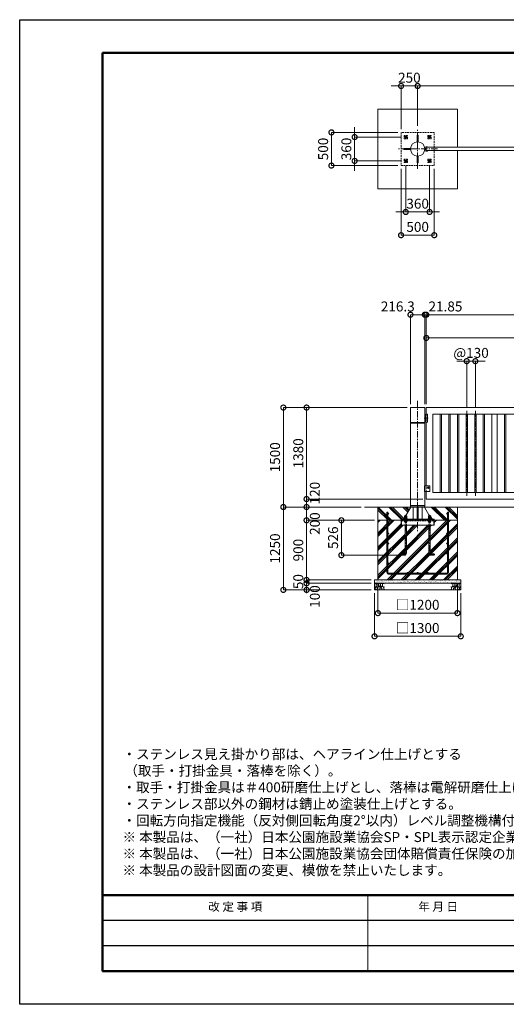
# Model space of a CAD drawing. Extents: x 0 to 21000, y 0 to 14850.
# Drawn here: x 0 to 7337, y 0 to 14850 of the extents above; entities that cross this region are included whole.
import ezdxf
from ezdxf.enums import TextEntityAlignment as Align

# ---------------------------------------------------------------- set-up
doc = ezdxf.new("R2010")
doc.units = 0
doc.header["$MEASUREMENT"] = 0
doc.header["$PDMODE"] = 1
doc.linetypes.add('CENTER', pattern=[50.8, 31.75, -6.35, 6.35, -6.35])
doc.linetypes.add('DASHED', pattern=[19.05, 12.7, -6.35])
doc.layers.get('0').update_dxf_attribs({"linetype": 'CONTINUOUS'})
doc.layers.get('DefPoints').update_dxf_attribs({"linetype": 'CONTINUOUS'})
for name, color, linetype, lineweight in [('FRAM3', 1, 'CONTINUOUS', 50), ('ハッチング', 8, 'CONTINUOUS', 5), ('ボルト・ナット', 8, 'CONTINUOUS', 9), ('基準線', 6, 'CENTER', 18), ('外形線', 7, 'CONTINUOUS', 18), ('寸法線', 3, 'CONTINUOUS', 18), ('文字', 4, 'CONTINUOUS', 18), ('枠線', 7, 'CONTINUOUS', 30), ('細線', 8, 'CONTINUOUS', 5), ('隠れ線', 5, 'DASHED', 18)]:
    doc.layers.add(name, color=color, linetype=linetype, lineweight=lineweight)
doc.styles.get("Standard").update_dxf_attribs({"font": 'TXT.SHX', "bigfont": 'bigfont.shx'})
doc.dimstyles.new('50ベース', dxfattribs={"dimscale": 50, "dimtxt": 3, "dimasz": 3, "dimexe": 0, "dimexo": 1, "dimgap": 1, "dimtad": 3, "dimdec": 8, "dimdsep": 46, "dimtxsty": 'Standard', "dimblk": 'DOTSMALL', "dimcen": 0, "dimclrd": 256, "dimclre": 256, "dimclrt": 7, "dimadec": 3, "dimazin": 2, "dimtfac": 1, "dimtdec": 8, "dimtix": 1, "dimtmove": 2, "dimatfit": 2, "dimldrblk": 'OPEN', "dimfxl": 0, "dimtolj": 1, "dimlwd": -1, "dimlwe": -1, "dimarcsym": 0})

# ---------------------------------------------------------------- blocks, each defined once
blk = doc.blocks.new('A$C5FE242B8')
at = {"layer": '細線'}
for points in [[(16, 100), (7, 97), (1, 93), (0, 72), (1, 50), (12, 40), (27, 49), (26, 74), (22, 89), (16, 100)], [(15, 36), (9, 41), (2, 37), (0, 17), (7, 0), (19, 3), (21, 19), (15, 36)], [(34, 41), (22, 46), (16, 36), (21, 18), (25, 0), (36, 1), (45, 9), (46, 33), (42, 37), (34, 41)], [(57, 88), (48, 97), (34, 99), (26, 80), (26, 73), (30, 45), (47, 35), (62, 53), (60, 77), (57, 88)], [(74, 54), (60, 50), (50, 38), (46, 27), (46, 7), (58, 0), (75, 3), (84, 27), (74, 54)], [(81, 95), (72, 99), (63, 99), (59, 83), (62, 68), (68, 52), (86, 59), (89, 83), (81, 95)], [(97, 50), (93, 57), (84, 58), (76, 50), (81, 36), (87, 26), (98, 36), (97, 50)], [(99, 32), (93, 30), (82, 21), (80, 2), (98, 0), (110, 4), (111, 23), (99, 32)], [(106, 98), (93, 96), (89, 76), (88, 74), (90, 59), (94, 56), (102, 43), (118, 56), (122, 70), (120, 96), (106, 98)], [(125, 49), (117, 54), (100, 41), (102, 30), (112, 22), (117, 3), (126, 0), (138, 6), (141, 30), (137, 43), (125, 49)], [(147, 94), (133, 99), (123, 92), (121, 84), (122, 70), (127, 50), (138, 42), (149, 47)], [(149, 47), (142, 41), (141, 31), (142, 12), (149, 1), (149, 1)]]:
    blk.add_lwpolyline(points, dxfattribs=at)
blk = doc.blocks.new('_DotSmall')
at = {"layer": 'FRAM3', "color": 0, "const_width": 0.5}
blk.add_lwpolyline([(-0.0625, 0, 1), (0.0625, 0, 1)], format="xyb", close=True, dxfattribs=at)
blk = doc.blocks.new('*D25')
at = {"layer": 'DefPoints', "color": 0}
for p in [(5400, 7300), (4325, 6400), (5350, 6400)]:
    blk.add_point(p, dxfattribs=at)
at = {"layer": '寸法線'}
for p, q in [((5350, 7300), (4325, 7300)), ((4325, 7300), (4325, 6400)), ((5300, 6400), (4325, 6400))]:
    blk.add_line(p, q, dxfattribs=at)
at = {"layer": '寸法線', "xscale": 150, "yscale": 150, "zscale": 150}
for p, rotation in [((4325, 7300), 90), ((4325, 6400), 270)]:
    blk.add_blockref('_DotSmall', p, dxfattribs=dict(at, rotation=rotation))
at = {"layer": '寸法線', "color": 7, "insert": (4200, 6850), "char_height": 150, "attachment_point": 5, "rotation": 90}
blk.add_mtext('\\A1;900', dxfattribs=at)
blk = doc.blocks.new('_OPEN')
at = {"color": 0, "linetype": 'ByBlock'}
for p, q in [((-1, 0.167), (0, 0)), ((0, 0), (-1, -0.167)), ((0, 0), (-1, 0))]:
    blk.add_line(p, q, dxfattribs=at)
blk = doc.blocks.new('*D26')
at = {"layer": 'DefPoints', "color": 0}
for p in [(5350, 6400), (4325, 6350), (5350, 6350)]:
    blk.add_point(p, dxfattribs=at)
at = {"layer": '寸法線'}
for p, q in [((4325, 6400), (4325, 6550)), ((5300, 6400), (4325, 6400)), ((4325, 6400), (4325, 6350)), ((5300, 6350), (4325, 6350)), ((4325, 6350), (4325, 6200))]:
    blk.add_line(p, q, dxfattribs=at)
at = {"layer": '寸法線', "xscale": 150, "yscale": 150, "zscale": 150}
for p, rotation in [((4325, 6400), 270), ((4325, 6350), 90)]:
    blk.add_blockref('_DotSmall', p, dxfattribs=dict(at, rotation=rotation))
at = {"layer": '寸法線', "color": 7, "insert": (4200, 6375), "char_height": 150, "attachment_point": 5, "rotation": 90}
blk.add_mtext('\\A1;50', dxfattribs=at)
blk = doc.blocks.new('*D27')
at = {"layer": 'DefPoints', "color": 0}
for p in [(5200, 7500), (3975, 6250), (5350, 6250)]:
    blk.add_point(p, dxfattribs=at)
at = {"layer": '寸法線'}
for p, q in [((5150, 7500), (3975, 7500)), ((3975, 7500), (3975, 6250)), ((5300, 6250), (3975, 6250))]:
    blk.add_line(p, q, dxfattribs=at)
at = {"layer": '寸法線', "xscale": 150, "yscale": 150, "zscale": 150}
for p, rotation in [((3975, 7500), 90), ((3975, 6250), 270)]:
    blk.add_blockref('_DotSmall', p, dxfattribs=dict(at, rotation=rotation))
at = {"layer": '寸法線', "color": 7, "insert": (3850, 6875), "char_height": 150, "attachment_point": 5, "rotation": 90}
blk.add_mtext('\\A1;1250', dxfattribs=at)
blk = doc.blocks.new('*D28')
at = {"layer": 'DefPoints', "color": 0}
for p in [(5400, 7300), (4850, 6774), (5750, 6774)]:
    blk.add_point(p, dxfattribs=at)
at = {"layer": '寸法線'}
for p, q in [((5350, 7300), (4850, 7300)), ((4850, 7300), (4850, 6774)), ((5700, 6774), (4850, 6774))]:
    blk.add_line(p, q, dxfattribs=at)
at = {"layer": '寸法線', "xscale": 150, "yscale": 150, "zscale": 150}
for p, rotation in [((4850, 7300), 90), ((4850, 6774), 270)]:
    blk.add_blockref('_DotSmall', p, dxfattribs=dict(at, rotation=rotation))
at = {"layer": '寸法線', "color": 7, "insert": (4725, 7037), "char_height": 150, "attachment_point": 5, "rotation": 90}
blk.add_mtext('\\A1;526', dxfattribs=at)
blk = doc.blocks.new('*D29')
at = {"layer": 'DefPoints', "color": 0}
for p in [(5891.85, 9000), (3975, 7500), (5200, 7500)]:
    blk.add_point(p, dxfattribs=at)
at = {"layer": '寸法線'}
for p, q in [((5841.85, 9000), (3975, 9000)), ((3975, 9000), (3975, 7500)), ((5150, 7500), (3975, 7500))]:
    blk.add_line(p, q, dxfattribs=at)
at = {"layer": '寸法線', "xscale": 150, "yscale": 150, "zscale": 150}
for p, rotation in [((3975, 9000), 90), ((3975, 7500), 270)]:
    blk.add_blockref('_DotSmall', p, dxfattribs=dict(at, rotation=rotation))
at = {"layer": '寸法線', "color": 7, "insert": (3850, 8250), "char_height": 150, "attachment_point": 5, "rotation": 90}
blk.add_mtext('\\A1;1500', dxfattribs=at)
blk = doc.blocks.new('*D30')
at = {"layer": 'DefPoints', "color": 0}
for p in [(5891.85, 9000), (4325, 7620), (6130, 7620)]:
    blk.add_point(p, dxfattribs=at)
at = {"layer": '寸法線'}
for p, q in [((5841.85, 9000), (4325, 9000)), ((4325, 9000), (4325, 7620)), ((6080, 7620), (4325, 7620))]:
    blk.add_line(p, q, dxfattribs=at)
at = {"layer": '寸法線', "xscale": 150, "yscale": 150, "zscale": 150}
for p, rotation in [((4325, 9000), 90), ((4325, 7620), 270)]:
    blk.add_blockref('_DotSmall', p, dxfattribs=dict(at, rotation=rotation))
at = {"layer": '寸法線', "color": 7, "insert": (4200, 8310), "char_height": 150, "attachment_point": 5, "rotation": 90}
blk.add_mtext('\\A1;1380', dxfattribs=at)
blk = doc.blocks.new('*D31')
at = {"layer": 'DefPoints', "color": 0}
for p in [(5400, 6400), (6600, 6400), (6600, 5900)]:
    blk.add_point(p, dxfattribs=at)
at = {"layer": '寸法線'}
for p, q in [((5400, 6350), (5400, 5900)), ((6600, 6350), (6600, 5900)), ((5400, 5900), (6600, 5900))]:
    blk.add_line(p, q, dxfattribs=at)
at = {"layer": '寸法線', "xscale": 150, "yscale": 150, "zscale": 150, "rotation": 180}
blk.add_blockref('_DotSmall', (5400, 5900), dxfattribs=at)
at = {"layer": '寸法線', "xscale": 150, "yscale": 150, "zscale": 150}
blk.add_blockref('_DotSmall', (6600, 5900), dxfattribs=at)
at = {"layer": '寸法線', "color": 7, "insert": (6000, 6025), "char_height": 150, "attachment_point": 5}
blk.add_mtext('\\A1;□1200', dxfattribs=at)
blk = doc.blocks.new('*D32')
at = {"layer": 'DefPoints', "color": 0}
for p in [(5350, 6250), (6650, 6250), (6650, 5550)]:
    blk.add_point(p, dxfattribs=at)
at = {"layer": '寸法線'}
for p, q in [((5350, 6200), (5350, 5550)), ((6650, 6200), (6650, 5550)), ((5350, 5550), (6650, 5550))]:
    blk.add_line(p, q, dxfattribs=at)
at = {"layer": '寸法線', "xscale": 150, "yscale": 150, "zscale": 150, "rotation": 180}
blk.add_blockref('_DotSmall', (5350, 5550), dxfattribs=at)
at = {"layer": '寸法線', "xscale": 150, "yscale": 150, "zscale": 150}
blk.add_blockref('_DotSmall', (6650, 5550), dxfattribs=at)
at = {"layer": '寸法線', "color": 7, "insert": (6000, 5675), "char_height": 150, "attachment_point": 5}
blk.add_mtext('\\A1;□1300', dxfattribs=at)
blk = doc.blocks.new('*D33')
at = {"layer": 'DefPoints', "color": 0}
for p in [(4325, 6250), (5350, 6350), (5350, 6250)]:
    blk.add_point(p, dxfattribs=at)
at = {"layer": '寸法線'}
for p, q in [((5300, 6350), (4325, 6350)), ((4325, 6350), (4325, 6250)), ((5300, 6250), (4325, 6250))]:
    blk.add_line(p, q, dxfattribs=at)
at = {"layer": '寸法線', "xscale": 150, "yscale": 150, "zscale": 150}
for p, rotation in [((4325, 6350), 90), ((4325, 6250), 270)]:
    blk.add_blockref('_DotSmall', p, dxfattribs=dict(at, rotation=rotation))
at = {"layer": '寸法線', "color": 7, "insert": (4450, 6150), "char_height": 150, "attachment_point": 5, "rotation": 90}
blk.add_mtext('\\A1;100', dxfattribs=at)
blk = doc.blocks.new('*D34')
at = {"layer": 'DefPoints', "color": 0}
for p in [(5200, 7500), (4325, 7300), (5400, 7300)]:
    blk.add_point(p, dxfattribs=at)
at = {"layer": '寸法線'}
for p, q in [((5150, 7500), (4325, 7500)), ((4325, 7500), (4325, 7300)), ((5350, 7300), (4325, 7300))]:
    blk.add_line(p, q, dxfattribs=at)
at = {"layer": '寸法線', "xscale": 150, "yscale": 150, "zscale": 150}
for p, rotation in [((4325, 7500), 90), ((4325, 7300), 270)]:
    blk.add_blockref('_DotSmall', p, dxfattribs=dict(at, rotation=rotation))
at = {"layer": '寸法線', "color": 7, "insert": (4450, 7250), "char_height": 150, "attachment_point": 5, "rotation": 90}
blk.add_mtext('\\A1;200', dxfattribs=at)
blk = doc.blocks.new('*D35')
at = {"layer": 'DefPoints', "color": 0}
for p in [(4325, 7620), (6130, 7620), (5200, 7500)]:
    blk.add_point(p, dxfattribs=at)
at = {"layer": '寸法線'}
for p, q in [((6080, 7620), (4325, 7620)), ((4325, 7500), (4325, 7620)), ((5150, 7500), (4325, 7500))]:
    blk.add_line(p, q, dxfattribs=at)
at = {"layer": '寸法線', "xscale": 150, "yscale": 150, "zscale": 150}
for p, rotation in [((4325, 7620), 90), ((4325, 7500), 270)]:
    blk.add_blockref('_DotSmall', p, dxfattribs=dict(at, rotation=rotation))
at = {"layer": '寸法線', "color": 7, "insert": (4450, 7710), "char_height": 150, "attachment_point": 5, "rotation": 90}
blk.add_mtext('\\A1;120', dxfattribs=at)
blk = doc.blocks.new('*D36')
at = {"layer": 'DefPoints', "color": 0}
for p in [(10130, 10050), (6130, 9000), (10130, 9000)]:
    blk.add_point(p, dxfattribs=at)
at = {"layer": '寸法線'}
for p, q in [((6130, 9050), (6130, 10050)), ((6130, 10050), (10130, 10050)), ((10130, 9050), (10130, 10050))]:
    blk.add_line(p, q, dxfattribs=at)
at = {"layer": '寸法線', "xscale": 150, "yscale": 150, "zscale": 150, "rotation": 180}
blk.add_blockref('_DotSmall', (6130, 10050), dxfattribs=at)
at = {"layer": '寸法線', "xscale": 150, "yscale": 150, "zscale": 150}
blk.add_blockref('_DotSmall', (10130, 10050), dxfattribs=at)
at = {"layer": '寸法線', "color": 7, "insert": (8130, 10175), "char_height": 150, "attachment_point": 5}
blk.add_mtext('\\A1;4000', dxfattribs=at)
blk = doc.blocks.new('*D37')
at = {"layer": 'DefPoints', "color": 0}
for p in [(6870, 9700), (6740, 8950), (6870, 8950)]:
    blk.add_point(p, dxfattribs=at)
at = {"layer": '寸法線'}
for p, q in [((6740, 9700), (6590, 9700)), ((6740, 9000), (6740, 9700)), ((6740, 9700), (6870, 9700)), ((6870, 9000), (6870, 9700)), ((6870, 9700), (7020, 9700))]:
    blk.add_line(p, q, dxfattribs=at)
at = {"layer": '寸法線', "xscale": 150, "yscale": 150, "zscale": 150}
blk.add_blockref('_DotSmall', (6740, 9700), dxfattribs=at)
at = {"layer": '寸法線', "xscale": 150, "yscale": 150, "zscale": 150, "rotation": 180}
blk.add_blockref('_DotSmall', (6870, 9700), dxfattribs=at)
at = {"layer": '寸法線', "color": 7, "insert": (6805, 9825), "char_height": 150, "attachment_point": 5}
blk.add_mtext('\\A1;@130', dxfattribs=at)
blk = doc.blocks.new('*D40')
at = {"layer": 'DefPoints', "color": 0}
for p in [(14145, 10400), (6130, 9000), (14145, 9000)]:
    blk.add_point(p, dxfattribs=at)
at = {"layer": '寸法線'}
for p, q in [((6130, 9050), (6130, 10400)), ((6130, 10400), (14145, 10400)), ((14145, 9050), (14145, 10400))]:
    blk.add_line(p, q, dxfattribs=at)
at = {"layer": '寸法線', "xscale": 150, "yscale": 150, "zscale": 150, "rotation": 180}
blk.add_blockref('_DotSmall', (6130, 10400), dxfattribs=at)
at = {"layer": '寸法線', "xscale": 150, "yscale": 150, "zscale": 150}
blk.add_blockref('_DotSmall', (14145, 10400), dxfattribs=at)
at = {"layer": '寸法線', "color": 7, "insert": (10137.5, 10525), "char_height": 150, "attachment_point": 5}
blk.add_mtext('\\A1;8015', dxfattribs=at)
blk = doc.blocks.new('*D12')
at = {"layer": 'DefPoints', "color": 0}
for p in [(6108.15, 10400), (5891.85, 9000), (6108.15, 9000)]:
    blk.add_point(p, dxfattribs=at)
at = {"layer": '寸法線'}
for p, q in [((5891.85, 9050), (5891.85, 10400)), ((5891.85, 10400), (6108.15, 10400)), ((6108.15, 9050), (6108.15, 10400))]:
    blk.add_line(p, q, dxfattribs=at)
at = {"layer": '寸法線', "xscale": 150, "yscale": 150, "zscale": 150, "rotation": 180}
blk.add_blockref('_DotSmall', (5891.85, 10400), dxfattribs=at)
at = {"layer": '寸法線', "xscale": 150, "yscale": 150, "zscale": 150}
blk.add_blockref('_DotSmall', (6108.15, 10400), dxfattribs=at)
at = {"layer": '寸法線', "color": 7, "insert": (5700, 10525), "char_height": 150, "attachment_point": 5}
blk.add_mtext('\\A1;216.3', dxfattribs=at)
blk = doc.blocks.new('*D13')
at = {"layer": 'DefPoints', "color": 0}
for p in [(6130, 10400), (6108.15, 9000), (6130, 9000)]:
    blk.add_point(p, dxfattribs=at)
at = {"layer": '寸法線'}
for p, q in [((6108.15, 10400), (5958.15, 10400)), ((6108.15, 9050), (6108.15, 10400)), ((6108.15, 10400), (6130, 10400)), ((6130, 9050), (6130, 10400)), ((6130, 10400), (6280, 10400))]:
    blk.add_line(p, q, dxfattribs=at)
at = {"layer": '寸法線', "xscale": 150, "yscale": 150, "zscale": 150}
blk.add_blockref('_DotSmall', (6108.15, 10400), dxfattribs=at)
at = {"layer": '寸法線', "xscale": 150, "yscale": 150, "zscale": 150, "rotation": 180}
blk.add_blockref('_DotSmall', (6130, 10400), dxfattribs=at)
at = {"layer": '寸法線', "color": 7, "insert": (6419.075, 10525), "char_height": 150, "attachment_point": 5}
blk.add_mtext('\\A1;21.85', dxfattribs=at)
blk = doc.blocks.new('*D41')
at = {"layer": 'DefPoints', "color": 0}
for p in [(5750, 12650), (6250, 12650), (5750, 11600)]:
    blk.add_point(p, dxfattribs=at)
at = {"layer": '寸法線'}
for p, q in [((5750, 12600), (5750, 11600)), ((6250, 12600), (6250, 11600)), ((6250, 11600), (5750, 11600))]:
    blk.add_line(p, q, dxfattribs=at)
at = {"layer": '寸法線', "xscale": 150, "yscale": 150, "zscale": 150, "rotation": 180}
blk.add_blockref('_DotSmall', (5750, 11600), dxfattribs=at)
at = {"layer": '寸法線', "xscale": 150, "yscale": 150, "zscale": 150}
blk.add_blockref('_DotSmall', (6250, 11600), dxfattribs=at)
at = {"layer": '寸法線', "color": 7, "insert": (6000, 11725), "char_height": 150, "attachment_point": 5}
blk.add_mtext('\\A1;500', dxfattribs=at)
blk = doc.blocks.new('*D42')
at = {"layer": 'DefPoints', "color": 0}
for p in [(5820, 12698), (6180, 12698), (6180, 11950)]:
    blk.add_point(p, dxfattribs=at)
at = {"layer": '寸法線'}
for p, q in [((5820, 12648), (5820, 11950)), ((6180, 12648), (6180, 11950)), ((5820, 11950), (5670, 11950)), ((5820, 11950), (6180, 11950)), ((6180, 11950), (6330, 11950))]:
    blk.add_line(p, q, dxfattribs=at)
at = {"layer": '寸法線', "xscale": 150, "yscale": 150, "zscale": 150}
blk.add_blockref('_DotSmall', (5820, 11950), dxfattribs=at)
at = {"layer": '寸法線', "xscale": 150, "yscale": 150, "zscale": 150, "rotation": 180}
blk.add_blockref('_DotSmall', (6180, 11950), dxfattribs=at)
at = {"layer": '寸法線', "color": 7, "insert": (6000, 12075), "char_height": 150, "attachment_point": 5}
blk.add_mtext('\\A1;360', dxfattribs=at)
blk = doc.blocks.new('*D43')
at = {"layer": 'DefPoints', "color": 0}
for p in [(5800, 13080), (5050, 12720), (5800, 12720)]:
    blk.add_point(p, dxfattribs=at)
at = {"layer": '寸法線'}
for p, q in [((5050, 13080), (5050, 13230)), ((5750, 13080), (5050, 13080)), ((5050, 13080), (5050, 12720)), ((5750, 12720), (5050, 12720)), ((5050, 12720), (5050, 12570))]:
    blk.add_line(p, q, dxfattribs=at)
at = {"layer": '寸法線', "xscale": 150, "yscale": 150, "zscale": 150}
for p, rotation in [((5050, 13080), 270), ((5050, 12720), 90)]:
    blk.add_blockref('_DotSmall', p, dxfattribs=dict(at, rotation=rotation))
at = {"layer": '寸法線', "color": 7, "insert": (4925, 12900), "char_height": 150, "attachment_point": 5, "rotation": 90}
blk.add_mtext('\\A1;360', dxfattribs=at)
blk = doc.blocks.new('*D44')
at = {"layer": 'DefPoints', "color": 0}
for p in [(5750, 13150), (4700, 12650), (5750, 12650)]:
    blk.add_point(p, dxfattribs=at)
at = {"layer": '寸法線'}
for p, q in [((5700, 13150), (4700, 13150)), ((4700, 13150), (4700, 12650)), ((5700, 12650), (4700, 12650))]:
    blk.add_line(p, q, dxfattribs=at)
at = {"layer": '寸法線', "xscale": 150, "yscale": 150, "zscale": 150}
for p, rotation in [((4700, 13150), 90), ((4700, 12650), 270)]:
    blk.add_blockref('_DotSmall', p, dxfattribs=dict(at, rotation=rotation))
at = {"layer": '寸法線', "color": 7, "insert": (4575, 12900), "char_height": 150, "attachment_point": 5, "rotation": 90}
blk.add_mtext('\\A1;500', dxfattribs=at)
blk = doc.blocks.new('*D45')
at = {"layer": 'DefPoints', "color": 0}
for p in [(6000, 13850), (5750, 13150), (6000, 13200)]:
    blk.add_point(p, dxfattribs=at)
at = {"layer": '寸法線'}
for p, q in [((5750, 13850), (5600, 13850)), ((5750, 13200), (5750, 13850)), ((5750, 13850), (6000, 13850)), ((6000, 13250), (6000, 13850)), ((6000, 13850), (6150, 13850))]:
    blk.add_line(p, q, dxfattribs=at)
at = {"layer": '寸法線', "xscale": 150, "yscale": 150, "zscale": 150}
blk.add_blockref('_DotSmall', (5750, 13850), dxfattribs=at)
at = {"layer": '寸法線', "xscale": 150, "yscale": 150, "zscale": 150, "rotation": 180}
blk.add_blockref('_DotSmall', (6000, 13850), dxfattribs=at)
at = {"layer": '寸法線', "color": 7, "insert": (5875, 13975), "char_height": 150, "attachment_point": 5}
blk.add_mtext('\\A1;250', dxfattribs=at)
blk = doc.blocks.new('*D46')
at = {"layer": 'DefPoints', "color": 0}
for p in [(6000, 13850), (6000, 13200), (14275, 13200)]:
    blk.add_point(p, dxfattribs=at)
at = {"layer": '寸法線'}
for p, q in [((6000, 13250), (6000, 13850)), ((14275, 13850), (6000, 13850)), ((14275, 13250), (14275, 13850))]:
    blk.add_line(p, q, dxfattribs=at)
at = {"layer": '寸法線', "xscale": 150, "yscale": 150, "zscale": 150, "rotation": 180}
blk.add_blockref('_DotSmall', (6000, 13850), dxfattribs=at)
at = {"layer": '寸法線', "xscale": 150, "yscale": 150, "zscale": 150}
blk.add_blockref('_DotSmall', (14275, 13850), dxfattribs=at)
at = {"layer": '寸法線', "color": 7, "insert": (10138, 13975), "char_height": 150, "attachment_point": 5}
blk.add_mtext('\\A1;8275', dxfattribs=at)
blk = doc.blocks.new('快工房表題欄2')
at = {"layer": 'FRAM3'}
for p, q in [((0, 22.5), (-377.5, 22.5)), ((-377.5, 22.5), (-377.5, 0)), ((0, 0), (-377.5, 0))]:
    blk.add_line(p, q, dxfattribs=at)
at = {"layer": '枠線'}
for p, q in [((-206.1, 15), (-377.5, 15)), ((-206.1, 7.5), (-377.5, 7.5))]:
    blk.add_line(p, q, dxfattribs=at)
at = {"layer": '細線'}
blk.add_line((-299.06, 22.5), (-299.06, 0), dxfattribs=at)
at = {"layer": '文字', "char_height": 2.5, "attachment_point": 5}
for s, insert, width in [('改 定 事 項', (-338.28, 18.75), 65), ('年 月 日', (-278.28, 18.75), 30)]:
    blk.add_mtext(s, dxfattribs=dict(at, insert=insert, width=width))
at = {"layer": '文字'}
for tag, p in [('設計', (-240, 18.75)), ('製品名称', (-144.63, 18.75)), ('図面番号', (-70.65, 18.75)), ('改定事項１', (-338.28, 11.25)), ('改定年月日１', (-278.28, 11.25)), ('製図', (-240, 11.25)), ('縮尺', (-215, 11.25)), ('型番', (-144.63, 11.25)), ('管理番号', (-70.65, 11.25)), ('改定事項２', (-338.28, 3.75)), ('改定年月日２', (-278.28, 3.75)), ('検図', (-240, 3.75)), ('物件名称', (-144.63, 3.75)), ('年月日', (-70.65, 3.75))]:
    blk.add_attdef(tag, text='', height=2.5, dxfattribs=at).set_placement(p, align=Align.MIDDLE_CENTER)
blk = doc.blocks.new('カゴ筋')
at = {"layer": '細線'}
blk.add_lwpolyline([(-463, 933), (-463, 26, 0.4142136), (-437, 0), (437, 0, 0.4142136), (463, 26), (463, 933), (450, 933), (450, 26, -0.4142136), (437, 13), (-437, 13, -0.4142136), (-450, 26), (-450, 933)], format="xyb", close=True, dxfattribs=at)
for centre in [(-443.5, 913), (443.5, 913), (-443.5, 763), (443.5, 763), (-443.5, 613), (443.5, 613), (-443.5, 463), (443.5, 463), (-443.5, 313), (443.5, 313), (-443.5, 163), (443.5, 163), (-300, 19.5), (-150, 19.5), (0, 19.5), (150, 19.5), (300, 19.5)]:
    blk.add_circle(centre, 6.5, dxfattribs=at)

msp = doc.modelspace()

# ---------------------------------------------------------------- hatches: boundary and pattern name
at = {"layer": 'ハッチング'}
h = msp.add_hatch(dxfattribs=at)
h.set_pattern_fill('PLAST', color=256, scale=600, angle=315)
h.set_pattern_definition([(315, (19070.3, 41088.95), (106.066, 106.066), []), (315, (19083.56, 41102.21), (106.066, 106.066), []), (315, (19096.82, 41115.47), (106.066, 106.066), [])])
h.paths.add_polyline_path([(5896.85, 7500), (5891.85, 7500), (5400, 7500), (5400, 7300), (5750, 7300), (5750, 7319), (5792, 7319), (5792, 7323.5), (5794.70428177, 7323.5), (5802.675, 7337.27279236), (5802.675, 7346.25766062), (5805, 7347.6), (5802.675, 7348.94233938), (5802.675, 7365.25766062), (5805, 7366.6), (5810, 7366.6), (5810, 7372), (5812, 7374), (5823.9301105, 7374)])
h.paths.add_polyline_path([(6600, 7500), (6103.15, 7500), (6176.0698895, 7374), (6188, 7374), (6190, 7372), (6190, 7366.6), (6195, 7366.6), (6197.325, 7365.25766062), (6197.325, 7348.94233938), (6195, 7347.6), (6197.325, 7346.25766062), (6197.325, 7337.27279236), (6205.29571823, 7323.5), (6208, 7323.5), (6208, 7319), (6250, 7319), (6250, 7300), (6600, 7300)])
h = msp.add_hatch(dxfattribs=at)
h.set_pattern_fill('PLAST', color=256, scale=600, angle=45)
h.set_pattern_definition([(45, (19070.3, 41088.95), (-106.066, 106.066), []), (45, (19057.04, 41102.21), (-106.066, 106.066), []), (45, (19043.79, 41115.47), (-106.066, 106.066), [])])
h.paths.add_polyline_path([(5810, 7225), (5750, 7225), (5750, 7300), (5400, 7300), (5400, 6400), (6600, 6400), (6600, 7300), (6250, 7300), (6250, 7225), (6190, 7225), (6190, 6804, 0.4142135624), (6200, 6794), (6250, 6794), (6250, 6774), (6200, 6774, -0.4142135624), (6170, 6804), (6170, 7225), (5830, 7225), (5830, 6804, -0.4142135624), (5800, 6774), (5750, 6774), (5750, 6794), (5800, 6794, 0.4142135624), (5810, 6804)])
at = {"layer": 'ハッチング', "ltscale": 1000}
h = msp.add_hatch(dxfattribs=at)
h.set_pattern_fill('AR-SAND', color=256, scale=20, style=0)
h.set_pattern_definition([(37.5, (-40000, 92670), (-1.259867, 38.536475), [0, -30.4, 0, -34, 0, -32.5]), (7.5, (-40000, 92670), (35.395534, 56.44292), [0, -16.4, 0, -27.4, 0, -10.5]), (327.5, (-40024.6, 92670), (62.282837, 0.113181), [0, -10, 0, -36, 0, -47]), (317.5, (-40024.6, 92670), (60.122532, 17.55351), [0, -5, 0, -23.6, 0, -27])])
h.paths.add_polyline_path([(5350, 6400), (5350, 6350), (6650, 6350), (6650, 6400)])

# ---------------------------------------------------------------- linework, layer by layer
at = {"layer": 'DefPoints'}
msp.add_lwpolyline([(0, 14850), (21000, 14850), (21000, 0), (0, 0)], close=True, dxfattribs=at)
at = {"layer": 'FRAM3'}
msp.add_lwpolyline([(1250, 14350), (20500, 14350), (20500, 500), (1250, 500)], close=True, dxfattribs=at)
at = {"layer": 'ハッチング', "linetype": 'Continuous'}
msp.add_line((6590.37083861, 12925), (6600, 12934.62916139), dxfattribs=at)
at = {"layer": 'ボルト・ナット'}
for p, q in [((5810, 7372), (5830, 7372)), ((5811.3375, 7348.94233938), (5811.3375, 7365.25766062)), ((5811.3375, 7329.94233938), (5811.3375, 7346.25766062)), ((5812, 7374), (5812, 7323.5)), ((5818.98, 7323.5), (5820.83624819, 7328.6)), ((5821.02, 7323.5), (5822.87624819, 7328.6)), ((5828, 7374), (5828, 7323.5)), ((5828.6625, 7348.94233938), (5828.6625, 7365.25766062)), ((5828.6625, 7329.94233938), (5828.6625, 7346.25766062)), ((6190, 7372), (6170, 7372)), ((6171.3375, 7348.94233938), (6171.3375, 7365.25766062)), ((6171.3375, 7329.94233938), (6171.3375, 7346.25766062)), ((6172, 7374), (6172, 7323.5)), ((6178.98, 7323.5), (6177.12375181, 7328.6)), ((6181.02, 7323.5), (6179.16375181, 7328.6)), ((6188, 7374), (6188, 7323.5)), ((6188.6625, 7348.94233938), (6188.6625, 7365.25766062)), ((6188.6625, 7329.94233938), (6188.6625, 7346.25766062))]:
    msp.add_line(p, q, dxfattribs=at)
for points in [[(5802.675, 7348.94233938), (5802.675, 7365.25766062), (5805, 7366.6), (5835, 7366.6), (5837.325, 7365.25766062), (5837.325, 7348.94233938), (5835, 7347.6), (5805, 7347.6)], [(5805, 7328.6), (5835, 7328.6), (5837.325, 7329.94233938), (5837.325, 7346.25766062), (5835, 7347.6), (5805, 7347.6), (5802.675, 7346.25766062), (5802.675, 7329.94233938)], [(5803.1, 7328.6), (5836.9, 7328.6), (5836.9, 7323.5), (5803.1, 7323.5)], [(6197.325, 7348.94233938), (6197.325, 7365.25766062), (6195, 7366.6), (6165, 7366.6), (6162.675, 7365.25766062), (6162.675, 7348.94233938), (6165, 7347.6), (6195, 7347.6)], [(6195, 7328.6), (6165, 7328.6), (6162.675, 7329.94233938), (6162.675, 7346.25766062), (6165, 7347.6), (6195, 7347.6), (6197.325, 7346.25766062), (6197.325, 7329.94233938)], [(6196.9, 7328.6), (6163.1, 7328.6), (6163.1, 7323.5), (6196.9, 7323.5)]]:
    msp.add_lwpolyline(points, close=True, dxfattribs=at)
for points in [[(5810, 7319), (5810, 7372), (5812, 7374), (5828, 7374), (5830, 7372), (5830, 7319)], [(6190, 7319), (6190, 7372), (6188, 7374), (6172, 7374), (6170, 7372), (6170, 7319)]]:
    msp.add_lwpolyline(points, dxfattribs=at)
for points in [[(5810, 7225), (5810, 6804, -0.4142135624), (5800, 6794), (5750, 6794), (5750, 6774), (5800, 6774, 0.4142135624), (5830, 6804), (5830, 7225)], [(6190, 7225), (6190, 6804, 0.4142135624), (6200, 6794), (6250, 6794), (6250, 6774), (6200, 6774, -0.4142135624), (6170, 6804), (6170, 7225)]]:
    msp.add_lwpolyline(points, format="xyb", dxfattribs=at)
for centre, radius, start, end in [((5807.00625, 7358.94113149), 7.65886851, 55.561530595, 115.5615305962), ((5807.00625, 7355.25886851), 7.65886851, 244.4384694038, 304.438469405), ((5807.00625, 7339.94113149), 7.65886851, 55.561530595, 115.5615305962), ((5807.00625, 7336.25886851), 7.65886851, 244.4384694038, 304.438469405), ((5820, 7337.97803501), 28.62196499, 72.3830311595, 107.6169688405), ((5820, 7376.22196499), 28.62196499, 252.3830311595, 287.6169688405), ((5820, 7318.97803501), 28.62196499, 72.3830311595, 107.6169688405), ((5820, 7357.22196499), 28.62196499, 252.3830311595, 287.6169688405), ((5832.99375, 7358.94113149), 7.65886851, 64.4384694038, 124.438469405), ((5832.99375, 7355.25886851), 7.65886851, 235.561530595, 295.5615305962), ((5832.99375, 7339.94113149), 7.65886851, 64.4384694038, 124.438469405), ((5832.99375, 7336.25886851), 7.65886851, 235.561530595, 295.5615305962), ((6167.00625, 7358.94113149), 7.65886851, 55.561530595, 115.5615305962), ((6167.00625, 7355.25886851), 7.65886851, 244.4384694038, 304.438469405), ((6167.00625, 7339.94113149), 7.65886851, 55.561530595, 115.5615305962), ((6167.00625, 7336.25886851), 7.65886851, 244.4384694038, 304.438469405), ((6180, 7337.97803501), 28.62196499, 72.3830311595, 107.6169688405), ((6180, 7376.22196499), 28.62196499, 252.3830311595, 287.6169688405), ((6180, 7318.97803501), 28.62196499, 72.3830311595, 107.6169688405), ((6180, 7357.22196499), 28.62196499, 252.3830311595, 287.6169688405), ((6192.99375, 7358.94113149), 7.65886851, 64.4384694038, 124.438469405), ((6192.99375, 7355.25886851), 7.65886851, 235.561530595, 295.5615305962), ((6192.99375, 7339.94113149), 7.65886851, 64.4384694038, 124.438469405), ((6192.99375, 7336.25886851), 7.65886851, 235.561530595, 295.5615305962)]:
    msp.add_arc(centre, radius, start, end, dxfattribs=at)
at = {"layer": '基準線', "ltscale": 3}
for p, q in [((5800, 13080), (5840, 13080)), ((5820, 13102.32050808), (5820, 13057.67949192)), ((6000, 12600), (6000, 13200)), ((6160, 13080), (6200, 13080)), ((6180, 13102.32050808), (6180, 13057.67949192)), ((6300, 12900), (5700, 12900)), ((5800, 12720), (5840, 12720)), ((5820, 12742.32050808), (5820, 12697.67949192)), ((6160, 12720), (6200, 12720)), ((6180, 12742.32050808), (6180, 12697.67949192)), ((6000, 9100), (6000, 7125)), ((6740, 8950), (6740, 7670)), ((6870, 8950), (6870, 7670)), ((6160, 8840), (6098.15, 8840)), ((6160, 7790), (6142, 7790)), ((6160, 7790), (6160, 7808)), ((6160, 7790), (6178, 7790)), ((6160, 7790), (6160, 7772))]:
    msp.add_line(p, q, dxfattribs=at)
for points in [[(5820, 7384), (5820, 6804, -0.4142135624), (5800, 6784), (5740, 6784)], [(6180, 7384), (6180, 6804, 0.4142135624), (6200, 6784), (6260, 6784)]]:
    msp.add_lwpolyline(points, format="xyb", dxfattribs=at)
at = {"layer": '外形線'}
for p, q in [((6107.4251949, 12912.5), (6124, 12912.5)), ((6107.4251949, 12887.5), (6124, 12887.5)), ((6124, 8890), (6108.7, 8890)), ((6124, 8790), (6108.7, 8790)), ((6130, 7820), (6130, 8780)), ((15275, 7500), (5200, 7500)), ((5823.9301105, 7374), (5896.85, 7500)), ((5930.1, 7525), (5930.1, 7519)), ((5930.1, 7500), (5930.1, 7319)), ((5994, 7500), (5994, 7319)), ((6006, 7500), (6006, 7319)), ((6069.9, 7525), (6069.9, 7519)), ((6069.9, 7500), (6069.9, 7319)), ((6103.15, 7500), (6176.0698895, 7374)), ((5794.70428177, 7323.5), (5802.6795, 7337.28056802)), ((6205.29571823, 7323.5), (6197.3205, 7337.28056802))]:
    msp.add_line(p, q, dxfattribs=at)
for points in [[(6006, 13007.98343623), (6006, 13107.9), (5994, 13107.9), (5994, 13007.98343623)], [(5892.01656377, 12906), (5792.1, 12906), (5792.1, 12894), (5892.01656377, 12894)], [(5994, 12792.01656377), (5994, 12692.1), (6006, 12692.1), (6006, 12792.01656377)], [(6130, 8900), (6130, 9000), (10130, 9000), (10130, 8298.50001)], [(6108.15, 7735), (6108.15, 7525), (5891.85, 7525), (5891.85, 8765), (6108.15, 8765), (6108.15, 7820)], [(10130, 8233.50001), (10130, 7620), (6130, 7620), (6130, 7735)], [(6250, 7300), (6250, 7225), (5750, 7225), (5750, 7300)]]:
    msp.add_lwpolyline(points, dxfattribs=at)
for points in [[(6130, 12931), (6150, 12931), (6150, 12925), (6130, 12925), (6130, 12875), (6150, 12875), (6150, 12869), (6130, 12869, -0.4142135624), (6124, 12875), (6124, 12925, -0.4142135624)], [(6185, 7810, 0.4142135624), (6175, 7820), (6102.5, 7820), (6102.5, 7735), (6175, 7735, 0.4142135624), (6185, 7745)]]:
    msp.add_lwpolyline(points, format="xyb", close=True, dxfattribs=at)
for points in [[(10130, 12925), (6130, 12925), (6130, 12875), (10130, 12875)], [(5891.85, 9000), (6108.15, 9000), (6108.15, 8777), (5891.85, 8777)], [(5890.5, 8777), (6109.5, 8777), (6109.5, 8765), (5890.5, 8765)], [(6124, 8780), (6150, 8780), (6150, 8900), (6124, 8900)], [(6230, 8900), (10030, 8900), (10030, 7720), (6230, 7720)], [(6360, 8900), (6360, 7720), (6340, 7720), (6340, 8900)], [(6490, 8900), (6490, 7720), (6470, 7720), (6470, 8900)], [(6620, 8900), (6620, 7720), (6600, 7720), (6600, 8900)], [(6750, 8900), (6750, 7720), (6730, 7720), (6730, 8900)], [(6880, 8900), (6880, 7720), (6860, 7720), (6860, 8900)], [(7010, 8900), (7010, 7720), (6990, 7720), (6990, 8900)], [(7200, 8900), (7200, 7720), (7120, 7720), (7120, 8900)], [(7330, 8900), (7330, 7720), (7310, 7720), (7310, 8900)], [(5891.85, 7519), (6108.15, 7519), (6108.15, 7500), (5891.85, 7500)], [(5750, 7300), (5750, 7319), (6250, 7319), (6250, 7300)], [(5792, 7319), (5848, 7319), (5848, 7323.5), (5792, 7323.5)], [(6208, 7319), (6152, 7319), (6152, 7323.5), (6208, 7323.5)]]:
    msp.add_lwpolyline(points, close=True, dxfattribs=at)
msp.add_circle((6000, 12900), 108.15, dxfattribs=at)
at = {"layer": '細線'}
for p, q in [((5400, 7500), (5400, 6400)), ((6600, 6400), (6600, 7500)), ((6600, 7300), (5400, 7300)), ((5350, 6350), (6650, 6350))]:
    msp.add_line(p, q, dxfattribs=at)
msp.add_lwpolyline([(6600, 12925), (6600, 13500), (5400, 13500), (5400, 12300), (6600, 12300), (6600, 12875)], dxfattribs=at)
msp.add_lwpolyline([(6650, 6250), (5350, 6250), (5350, 6400), (6650, 6400)], close=True, dxfattribs=at)
msp.add_circle((6160, 7790), 8, dxfattribs=at)
at = {"layer": '隠れ線', "ltscale": 2}
for p, q in [((6130, 8900), (6130, 8780)), ((6108.15, 7820), (6108.15, 7735)), ((6130, 7735), (6130, 7820)), ((5810, 7319), (5810, 7225)), ((5811.3375, 7276.34233938), (5811.3375, 7292.65766062)), ((5828.6625, 7276.34233938), (5828.6625, 7292.65766062)), ((5830, 7319), (5830, 7225)), ((6170, 7319), (6170, 7225)), ((6171.3375, 7276.34233938), (6171.3375, 7292.65766062)), ((6188.6625, 7276.34233938), (6188.6625, 7292.65766062)), ((6190, 7319), (6190, 7225))]:
    msp.add_line(p, q, dxfattribs=at)
for points in [[(5750, 13150), (5750, 12650), (6250, 12650), (6250, 13150)], [(5845, 13055), (5845, 13105), (5795, 13105), (5795, 13055)], [(5835, 13088.66025404), (5820, 13097.32050808), (5805, 13088.66025404), (5805, 13071.33974596), (5820, 13062.67949192), (5835, 13071.33974596)], [(6205, 13105), (6155, 13105), (6155, 13055), (6205, 13055)], [(6195, 13088.66025404), (6180, 13097.32050808), (6165, 13088.66025404), (6165, 13071.33974596), (6180, 13062.67949192), (6195, 13071.33974596)], [(5845, 12695), (5845, 12745), (5795, 12745), (5795, 12695)], [(5835, 12728.66025404), (5820, 12737.32050808), (5805, 12728.66025404), (5805, 12711.33974596), (5820, 12702.67949192), (5835, 12711.33974596)], [(6205, 12745), (6155, 12745), (6155, 12695), (6205, 12695)], [(6195, 12728.66025404), (6180, 12737.32050808), (6165, 12728.66025404), (6165, 12711.33974596), (6180, 12702.67949192), (6195, 12711.33974596)], [(5805, 7294), (5835, 7294), (5837.325, 7292.65766062), (5837.325, 7276.34233938), (5835, 7275), (5805, 7275), (5802.675, 7276.34233938), (5802.675, 7292.65766062)], [(6195, 7294), (6165, 7294), (6162.675, 7292.65766062), (6162.675, 7276.34233938), (6165, 7275), (6195, 7275), (6197.325, 7276.34233938), (6197.325, 7292.65766062)]]:
    msp.add_lwpolyline(points, close=True, dxfattribs=at)
msp.add_lwpolyline([(6244, 7225), (6244, 7294), (5756, 7294), (5756, 7225)], dxfattribs=at)
for centre, radius in [((5820, 13080), 15), ((5820, 13080), 8.64683531), ((6180, 13080), 15), ((6180, 13080), 8.64683531), ((5820, 12720), 15), ((5820, 12720), 8.64683531), ((6180, 12720), 15), ((6180, 12720), 8.64683531)]:
    msp.add_circle(centre, radius, dxfattribs=at)
for centre, radius, start, end in [((5820, 13080), 10, 260, 169.9999999995), ((6180, 13080), 10, 260, 169.9999999995), ((5820, 12720), 10, 260, 169.9999999995), ((6180, 12720), 10, 260, 169.9999999995), ((5807.00625, 7286.34113149), 7.65886851, 55.561530595, 115.5615305962), ((5820, 7265.37803501), 28.62196499, 72.3830311595, 107.6169688405), ((5832.99375, 7286.34113149), 7.65886851, 64.4384694038, 124.438469405), ((6167.00625, 7286.34113149), 7.65886851, 55.561530595, 115.5615305962), ((6180, 7265.37803501), 28.62196499, 72.3830311595, 107.6169688405), ((6192.99375, 7286.34113149), 7.65886851, 64.4384694038, 124.438469405), ((5807.00625, 7282.65886851), 7.65886851, 244.4384694038, 304.438469405), ((5820, 7303.62196499), 28.62196499, 252.3830311595, 287.6169688405), ((5832.99375, 7282.65886851), 7.65886851, 235.561530595, 295.5615305962), ((6167.00625, 7282.65886851), 7.65886851, 244.4384694038, 304.438469405), ((6180, 7303.62196499), 28.62196499, 252.3830311595, 287.6169688405), ((6192.99375, 7282.65886851), 7.65886851, 235.561530595, 295.5615305962)]:
    msp.add_arc(centre, radius, start, end, dxfattribs=at)

# ---------------------------------------------------------------- block references
msp.add_blockref('A$C5FE242B8', (5350, 6250))
at = {"xscale": -1}
msp.add_blockref('A$C5FE242B8', (6650, 6250), dxfattribs=at)
at = {"layer": '文字'}
msp.add_blockref('カゴ筋', (6000, 6487), dxfattribs=at)
at = {"layer": '枠線', "xscale": 50.99337748344347, "yscale": 50.99337748344347, "zscale": 50.99337748344347}
msp.add_blockref('快工房表題欄2', (20500, 500), dxfattribs=at)

# ---------------------------------------------------------------- texts
at = {"layer": '文字', "insert": (1550, 1947.35099338), "char_height": 150, "attachment_point": 7}
msp.add_mtext('・ステンレス見え掛かり部は、ヘアライン仕上げとする\\P{\\H0.58333x; }（取手・打掛金具・落棒を除く）。\\P・取手・打掛金具は＃400研磨仕上げとし、落棒は電解研磨仕上げとする。\\P・ステンレス部以外の鋼材は錆止め塗装仕上げとする。\\P・回転方向指定機能（反対側回転角度2°以内）レベル調整機構付きとする。\\P※ 本製品は、（一社）日本公園施設業協会SP・SPL表示認定企業製品です。\\P※ 本製品は、（一社）日本公園施設業協会団体賠償責任保険の加入製品とする。\\P※ 本製品の設計図面の変更、模倣を禁止いたします。', dxfattribs=at)

# ---------------------------------------------------------------- dimensions: what is measured, and where the dimension line sits
at = {"layer": '寸法線'}
for base, p1, p2, picture, middle in [((6000.0000000001, 13850), (5750.0000000001, 13150), (6000.0000000001, 13199.7175818083), '*D45', (5875.0000000001, 13975)), ((6180.0000000001, 11950), (5820.0000000001, 12697.6794919243), (6180.0000000001, 12697.6794919243), '*D42', (6000.0000000001, 12075)), ((14145.0000000001, 10400), (6130.0000000001, 9000), (14145.0000000001, 9000), '*D40', (10137.5000000001, 10525)), ((10130.0000000001, 10050), (6130.0000000001, 9000), (10130.0000000001, 9000), '*D36', (8130.0000000001, 10175))]:
    dim = msp.add_linear_dim(base=base, p1=p1, p2=p2, dimstyle='50ベース', dxfattribs=at)
    dim.commit()
    dim.dimension.update_dxf_attribs({"geometry": picture, "text_midpoint": middle})
for base, p1, p2, angle, picture, middle in [((6000.0000000001, 13850), (14275.0000000001, 13200), (6000.0000000001, 13199.7175818083), 180, '*D46', (10137.5000000001, 13975)), ((5050.0000000003, 12720), (5800.0000000001, 13080), (5800.0000000001, 12720), 90, '*D43', (4925.0000000003, 12900)), ((4700.0000000003, 12650), (5750.0000000001, 13150), (5750.0000000001, 12650), 90, '*D44', (4575.0000000003, 12900)), ((5750.0000000001, 11600), (6250.0000000001, 12650), (5750.0000000001, 12650), 180, '*D41', (6000.0000000001, 11725)), ((3975.0000000004, 7500), (5891.8500000001, 9000), (5200.0000000001, 7500), 90, '*D29', (3850.0000000004, 8250)), ((4325.0000000007, 7620), (5891.8500000001, 9000), (6130.0000000001, 7620), 90, '*D30', (4200.0000000007, 8310)), ((3975.0000000004, 6249.9999999999), (5200.0000000001, 7500), (5350.0000000001, 6249.9999999999), 90, '*D27', (3850.0000000004, 6875)), ((4325.0000000006, 6400), (5400.0000000001, 7300), (5350.0000000001, 6400), 90, '*D25', (4200.0000000006, 6850)), ((4850.0000000003, 6774), (5400.0000000001, 7300), (5750.0000000001, 6774), 90, '*D28', (4725.0000000003, 7037)), ((4325.0000000007, 6350), (5350.0000000001, 6400), (5350.0000000001, 6350), 90, '*D26', (4200.0000000007, 6375))]:
    dim = msp.add_linear_dim(base=base, p1=p1, p2=p2, angle=angle, dimstyle='50ベース', dxfattribs=at)
    dim.commit()
    dim.dimension.update_dxf_attribs({"geometry": picture, "text_midpoint": middle})
for base, p1, p2, picture, middle in [((6108.1500000001, 10400), (5891.8500000001, 9000), (6108.1500000001, 9000), '*D12', (5700.0000000001, 10525)), ((6130.0000000001, 10400), (6108.1500000001, 9000), (6130.0000000001, 9000), '*D13', (6419.0750000001, 10525))]:
    dim = msp.add_linear_dim(base=base, p1=p1, p2=p2, dimstyle='50ベース', dxfattribs=at)
    dim.commit()
    dim.dimension.update_dxf_attribs({"geometry": picture, "text_midpoint": middle, "dimtype": 160})
for base, p1, p2, text, picture, middle in [((6870.0000000001, 9700), (6740.0000000001, 8950), (6870.0000000001, 8950), '@<>', '*D37', (6805.0000000001, 9825)), ((6600, 5900), (5400, 6400), (6600, 6400), '□<>', '*D31', (6000, 6025)), ((6650, 5550), (5350.0000000001, 6250), (6650, 6250), '□<>', '*D32', (6000.0000000001, 5675))]:
    dim = msp.add_linear_dim(base=base, p1=p1, p2=p2, text=text, dimstyle='50ベース', dxfattribs=at)
    dim.commit()
    dim.dimension.update_dxf_attribs({"geometry": picture, "text_midpoint": middle})
for base, p1, p2, picture, middle in [((4325.000000001, 7620), (5200.0000000001, 7500), (6130.0000000001, 7620), '*D35', (4450.0000000009, 7710)), ((4325.0000000007, 7300), (5200.0000000001, 7500), (5400.0000000001, 7300), '*D34', (4450.0000000002, 7249.9999999999)), ((4325.0000000007, 6249.9999999999), (5350.0000000001, 6350), (5350.0000000001, 6249.9999999999), '*D33', (4450, 6149.9999999999))]:
    dim = msp.add_linear_dim(base=base, p1=p1, p2=p2, angle=90, dimstyle='50ベース', override={"dimtad": 4}, dxfattribs=at)
    dim.commit()
    dim.dimension.update_dxf_attribs({"geometry": picture, "text_midpoint": middle, "dimtype": 160})

doc.saveas('drawing.dxf')
